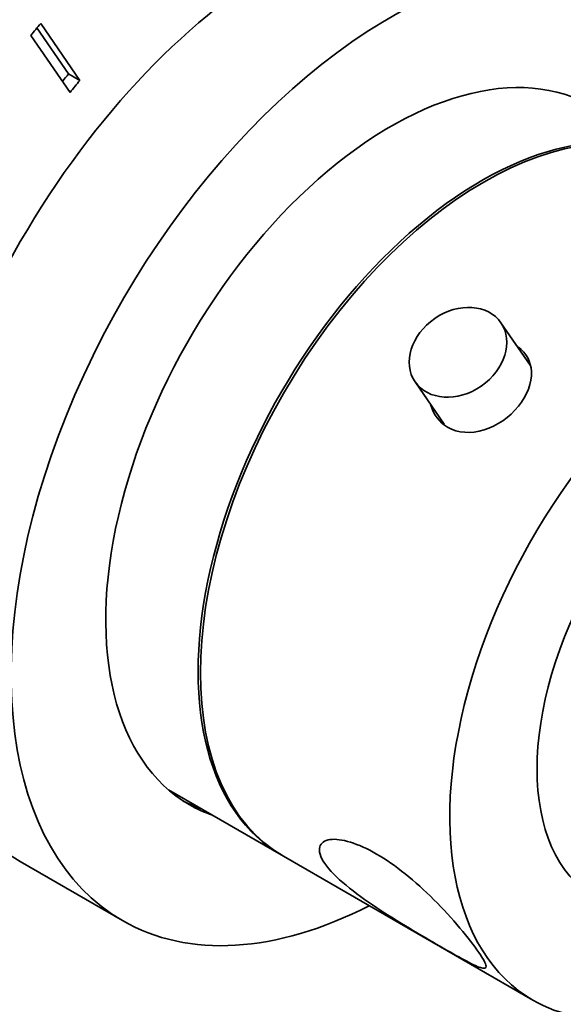
# Model space of a CAD drawing. Units: millimetres. Extents: x 0 to 787, y 0 to 1164.
# Drawn here: x 624 to 658, y 217 to 279 of the extents above; entities that cross this region are included whole.
import ezdxf
from ezdxf import colors
from ezdxf.entities.mleader import LeaderData, LeaderLine
from ezdxf.math import Vec2, Vec3

# ---------------------------------------------------------------- set-up
doc = ezdxf.new("R2010")
doc.units = ezdxf.units.MM
doc.layers.add('DV7_Défaut', color=7, linetype='Continuous')
doc.layers.add('Défaut', color=7, linetype='Continuous')

# ---------------------------------------------------------------- blocks, each defined once
blk = doc.blocks.new('_DOT')
at = {"color": 0}
blk.add_line((0, 0), (-1, 0), dxfattribs=at)
at = {"color": 0, "const_width": 0.333}
blk.add_lwpolyline([(-0.1665, 0, 1), (0.1665, 0, 1)], format="xyb", close=True, dxfattribs=at)
blk = doc.blocks.new('SE6')
at = {"layer": 'DV7_Défaut', "color": 7, "linetype": 'Continuous', "lineweight": 35}
for p, q in [((627.37, 274.751), (624.924, 278.309)), ((626.663, 275.159), (624.693, 278.025)), ((624.31, 277.551), (626.755, 273.992)), ((626.663, 275.159), (627.37, 274.751)), ((655.449, 256.989), (653.636, 259.627)), ((648.279, 255.946), (650.1, 253.296)), ((632.897, 230.485), (639.925, 226.427)), ((640.067, 226.345), (655.623, 217.364)), ((623.654, 226.006), (630.018, 222.332))]:
    blk.add_line(p, q, dxfattribs=at)
for centre, major_axis, start_param, end_param in [((640.404, 255.018), (-16.75, -29.012), 3.141593, 6.283185), ((646.768, 251.344), (-16.75, -29.012), 2.413235, 6.283185), ((640.334, 255.059), (22.5, 38.971), 1.290918, 1.31314), ((646.768, 251.344), (-12.575, -21.781), 3.032321, 6.283185), ((639.627, 255.467), (19, 32.909), 1.288871, 1.305304), ((640.334, 255.059), (19, 32.909), 1.288871, 1.315187), ((652.567, 247.996), (-12.5, -21.651), 3.141593, 6.283185), ((652.425, 248.078), (-12.5, -21.651), 3.135936, 6.283185), ((668.123, 239.014), (-12.5, -21.651), 2.736055, 6.283185), ((668.264, 238.933), (-8.75, -15.155), 3.141593, 6.283185), ((646.061, 251.752), (-12.575, -21.781), 0.026032, 0.109272), ((646.768, 251.344), (-12.575, -21.781), 0, 0.109272), ((652.425, 248.078), (-12.5, -21.651), 0, 0.005657), ((646.768, 251.344), (-16.75, -29.012), 0, 0.728358), ((668.123, 239.014), (-12.5, -21.651), 0, 0.40193)]:
    blk.add_ellipse(centre, major_axis=major_axis, ratio=0.57735, start_param=start_param, end_param=end_param, dxfattribs=at)
blk.add_ellipse((650.958, 257.786), major_axis=(-2.679, -1.841), ratio=0.787184, dxfattribs=at)
for points, knots in [([(654.724, 254.416), (655.277, 255.098), (655.575, 255.887), (655.507, 257.192), (655.218, 257.732), (654.735, 258.102)], [0, 0, 0, 0, 0.5364624, 0.5364624, 1, 1, 1, 1]), ([(649.264, 254.476), (649.428, 253.897), (649.796, 253.406), (650.944, 252.741), (651.773, 252.69), (653.387, 253.189), (654.171, 253.734), (654.724, 254.416)], [0, 0, 0, 0, 0.2873898, 0.2873898, 0.6436949, 0.6436949, 1, 1, 1, 1]), ([(642.653, 225.888), (642.942, 225.468), (643.406, 225), (644.536, 224.06), (645.201, 223.586), (647.253, 222.226), (648.662, 221.406), (650.982, 220.067), (651.886, 219.551), (652.597, 219.313), (652.72, 219.332), (652.691, 219.636), (652.535, 219.927), (651.971, 220.751), (651.562, 221.284), (650.586, 222.444), (650.032, 223.054), (648.297, 224.789), (647.031, 225.815), (644.724, 227.149), (643.643, 227.48), (642.632, 227.334), (642.398, 227.179), (642.262, 226.664), (642.364, 226.309), (642.653, 225.888)], [0, 0, 0, 0, 0.0625, 0.0625, 0.125, 0.125, 0.25, 0.25, 0.375, 0.375, 0.4375, 0.4375, 0.5, 0.5, 0.5625, 0.5625, 0.625, 0.625, 0.75, 0.75, 0.875, 0.875, 0.9375, 0.9375, 1, 1, 1, 1])]:
    blk.add_open_spline(points, degree=3, knots=knots, dxfattribs=at)

msp = doc.modelspace()

# ---------------------------------------------------------------- block references
at = {"layer": 'Défaut'}
msp.add_blockref('SE6', (0, 0), dxfattribs=at)

# ---------------------------------------------------------------- leaders
at = {"layer": 'Défaut', "color": 7, "linetype": 'Continuous', "lineweight": 18}
ml = msp.add_multileader_mtext('Standard', dxfattribs=at)
ml.set_content('{\\pxsm0.9;\\fSolid Edge ISO|b1||i0||c0|p34;\\W1.;12/07/2023\\P}', color=256)
ml.set_leader_properties()
ml.set_arrow_properties(name='DOT')
ml.build(insert=Vec2(0, 0))
ml.multileader.update_dxf_attribs({"leader_type": 0, "dogleg_length": 0, "arrow_head_size": 12})
ctx = ml.context
ctx.base_point, ctx.char_height, ctx.arrow_head_size, ctx.landing_gap_size = Vec3(656.602, 1156.973), 12, 12, 4.2
notes = []
notes.append((ctx, [(0, (0, 0, 0), (0, 0), (1, 0), 1, [])]))
ctx.mtext.insert = Vec3(658.602, 1163.093)
for ctx, leaders in notes:
    for number, flags, end, landing, length, lines in leaders:
        leader = LeaderData()
        leader.index, (leader.has_last_leader_line, leader.has_dogleg_vector, leader.attachment_direction) = number, flags
        leader.last_leader_point, leader.dogleg_vector, leader.dogleg_length = Vec3(end), Vec3(landing), length
        for number, points, colour, breaks in lines:
            line = LeaderLine()
            line.index, line.vertices, line.color, line.breaks = number, Vec3.list(points), colors.encode_raw_color(colour), breaks
            leader.lines.append(line)
        ctx.leaders.append(leader)

doc.saveas('drawing.dxf')
